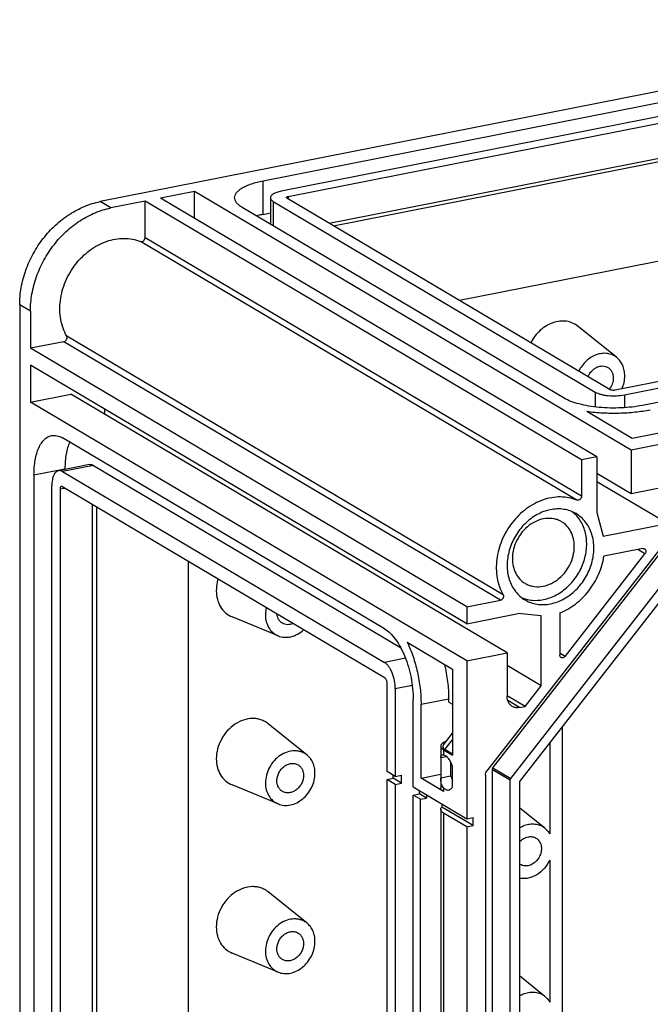
# Model space of a CAD drawing. Units: millimetres. Extents: x 0 to 594, y 0 to 420.
# Drawn here: x 454 to 472, y 259 to 287 of the extents above; entities that cross this region are included whole.
import ezdxf

# ---------------------------------------------------------------- set-up
doc = ezdxf.new("R2010")
doc.units = ezdxf.units.MM
doc.header["$LTSCALE"] = 32.67
doc.layers.add('KASTEN_GTK_4DXF_CONTINUOUS_LINE', color=7, linetype='CONTINUOUS')

msp = doc.modelspace()

# ---------------------------------------------------------------- linework, layer by layer
at = {"layer": 'KASTEN_GTK_4DXF_CONTINUOUS_LINE', "color": 7, "linetype": 'Continuous'}
for p, q in [((562.49289, 302.90966), (456.14497, 281.90962)), ((460.70189, 282.49351), (503.31034, 290.9072)), ((503.81034, 290.61101), (461.20189, 282.19731)), ((461.39725, 282.05422), (503.64197, 290.39609)), ((462.54793, 281.30416), (503.64197, 289.41881)), ((462.66793, 281.23307), (503.72733, 289.34088)), ((503.72733, 286.55939), (466.18942, 279.14695)), ((458.78324, 282.19363), (457.83061, 282.00552)), ((458.78324, 281.44118), (458.78324, 282.19363)), ((470.98324, 274.96639), (458.78324, 282.19363)), ((457.3976, 281.92001), (456.44497, 281.7319)), ((457.3976, 280.90169), (457.3976, 281.92001)), ((469.5976, 274.69278), (457.3976, 281.92001)), ((470.03061, 274.77828), (457.83061, 282.00552)), ((460.90189, 282.01959), (460.90189, 281.28057)), ((460.98228, 281.91699), (469.98228, 276.58542)), ((470.40065, 276.65224), (461.36065, 282.0075)), ((469.11625, 276.41441), (460.11625, 281.74598)), ((460.70189, 281.55382), (460.90189, 281.59331)), ((453.89331, 279.02179), (453.89331, 223.76787)), ((454.19331, 278.84407), (454.19331, 277.81041)), ((470.58606, 277.55059), (469.50364, 278.42268)), ((455.1318, 277.99573), (454.19331, 277.81041)), ((466.39331, 270.58318), (454.19331, 277.81041)), ((454.19331, 277.34056), (454.19331, 276.3069)), ((466.39331, 270.11333), (454.19331, 277.34056)), ((472.82356, 277.09118), (470.53725, 276.63972)), ((470.80189, 276.51031), (473.05356, 276.95493)), ((473.55356, 276.65873), (471.30189, 276.21411)), ((454.19331, 276.3069), (455.31914, 276.52922)), ((466.39331, 269.07967), (454.19331, 276.3069)), ((467.51914, 269.30198), (455.31914, 276.52922)), ((456.27177, 275.96488), (456.27177, 276.10929)), ((471.01625, 275.28886), (469.74902, 276.03956)), ((475.05356, 275.77014), (470.98324, 274.96639)), ((473.18132, 275.71638), (471.01625, 275.28886)), ((464.09331, 269.97233), (455.09331, 275.3039)), ((473.92556, 274.93955), (466.95351, 265.99768)), ((470.98324, 274.96639), (470.98324, 273.74479)), ((470.03061, 274.77828), (469.5976, 274.69278)), ((469.5976, 274.69278), (469.5976, 273.67445)), ((470.03061, 274.77828), (470.03061, 273.22442)), ((455.8431, 274.56004), (454.97707, 274.38903)), ((455.09331, 274.36421), (464.09331, 269.03264)), ((455.15933, 274.44532), (455.15933, 274.42502)), ((455.95933, 274.53522), (464.53949, 269.45236)), ((467.12096, 266.08677), (473.7379, 274.57319)), ((454.29331, 274.27431), (454.29331, 228.04143)), ((467.62096, 265.79057), (474.2379, 274.27699)), ((470.98324, 273.74479), (470.03061, 274.30913)), ((472.00515, 272.91292), (470.03061, 274.08263)), ((454.79331, 227.74523), (454.79331, 273.97811)), ((455.02331, 273.87945), (455.02331, 227.5714)), ((464.11331, 268.58853), (455.07331, 273.9438)), ((474.36074, 274.03585), (467.86555, 265.70558)), ((472.10907, 273.96711), (470.98324, 273.74479)), ((455.92397, 273.43987), (455.92397, 227.74925)), ((456.04397, 273.36878), (456.04397, 228.18559)), ((470.03061, 273.22442), (470.20382, 272.55722)), ((470.20382, 272.55722), (472.00515, 272.91292)), ((471.31119, 272.21207), (470.22393, 271.99738)), ((469.13922, 269.1996), (471.37242, 272.06375)), ((458.60741, 271.85021), (458.60741, 228.69178)), ((466.39331, 270.58318), (467.3318, 270.7685)), ((466.39331, 270.58318), (466.39331, 270.11333)), ((461.11589, 269.77485), (459.83099, 270.30514)), ((466.39331, 270.11333), (467.82536, 270.39611)), ((468.47177, 270.33582), (467.82536, 270.39611)), ((468.47177, 268.38126), (468.47177, 270.33582)), ((468.99138, 270.4166), (468.99138, 269.23686)), ((464.72608, 269.59748), (465.99331, 268.84678)), ((466.39331, 269.07967), (467.51914, 269.30198)), ((467.51914, 269.30198), (467.51914, 268.08038)), ((465.99331, 268.84678), (465.99331, 266.44117)), ((466.39331, 269.07967), (466.39331, 264.66311)), ((468.47177, 268.38126), (467.51914, 268.94559)), ((464.16331, 265.98416), (464.16331, 268.46495)), ((464.39331, 268.29111), (464.39331, 265.84791)), ((468.02143, 267.80369), (468.47177, 268.38126)), ((465.89273, 267.92452), (465.89273, 268.01849)), ((468.02143, 267.80369), (467.51914, 268.10125)), ((464.89331, 265.55171), (464.89331, 267.99491)), ((465.11331, 265.79726), (465.11331, 267.86458)), ((465.89273, 267.92452), (465.99331, 267.86494)), ((467.86555, 267.77291), (468.02143, 267.80369)), ((461.9258, 266.44356), (460.84338, 267.31566)), ((469.05741, 267.23418), (469.05741, 222.03139)), ((465.73945, 266.72516), (465.99331, 267.05074)), ((465.66292, 266.69187), (465.66292, 265.52665)), ((468.711, 266.7899), (468.711, 264.23722)), ((465.66292, 266.37238), (465.82606, 266.40459)), ((465.74331, 266.58927), (465.99331, 266.44117)), ((465.99331, 266.46853), (465.77795, 266.59611)), ((465.93972, 266.25232), (465.93972, 265.86322)), ((465.99331, 265.55786), (465.99331, 266.12167)), ((464.39331, 265.84791), (464.16331, 265.98416)), ((464.33651, 265.79283), (464.33651, 265.88155)), ((464.39331, 265.84791), (464.56651, 265.88211)), ((464.56651, 265.65658), (464.56651, 265.88211)), ((465.11331, 265.79726), (465.66292, 265.90579)), ((465.66292, 265.80856), (465.93972, 265.86322)), ((466.91292, 265.88335), (466.91292, 222.30161)), ((467.10574, 223.00708), (467.10574, 266.0439)), ((461.11589, 265.07638), (459.83099, 265.60668)), ((464.16331, 265.75863), (464.33651, 265.79283)), ((464.16331, 224.86321), (464.16331, 265.75863)), ((464.39331, 265.62238), (464.16331, 265.75863)), ((464.56651, 265.65658), (464.33651, 265.79283)), ((464.39331, 265.62238), (464.56651, 265.65658)), ((464.39331, 265.62238), (464.39331, 224.72696)), ((464.89331, 265.55171), (466.39331, 264.66311)), ((465.74331, 265.42405), (465.11331, 265.79726)), ((467.60574, 222.71088), (467.60574, 265.7477)), ((467.86555, 265.70558), (467.86555, 222.8556)), ((464.89331, 265.32618), (465.06651, 265.36038)), ((464.89331, 224.43076), (464.89331, 265.32618)), ((465.09331, 265.2077), (464.89331, 265.32618)), ((465.06651, 265.36038), (465.06651, 265.4491)), ((465.26651, 265.2419), (465.06651, 265.36038)), ((465.26651, 265.33062), (465.26651, 265.2419)), ((465.09331, 265.2077), (465.26651, 265.2419)), ((465.09331, 224.31228), (465.09331, 265.2077)), ((465.6929, 265.07803), (465.6929, 264.98931)), ((466.56651, 264.47179), (465.6929, 264.98931)), ((465.66292, 264.92525), (465.66292, 224.02983)), ((466.39331, 264.43759), (465.74331, 264.82264)), ((468.5751, 264.39844), (467.86555, 264.97012)), ((466.39331, 264.66311), (466.56651, 264.69732)), ((466.39331, 264.43759), (466.56651, 264.47179)), ((466.39331, 264.43759), (466.39331, 223.54216)), ((466.56651, 264.47179), (466.56651, 264.69732)), ((468.711, 263.50934), (468.711, 259.53876)), ((461.9258, 261.7451), (460.84338, 262.61719)), ((461.11589, 260.37792), (459.83099, 260.90822)), ((468.5751, 259.69998), (467.86555, 260.27166))]:
    msp.add_line(p, q, dxfattribs=at)
at = {"layer": 'KASTEN_GTK_4DXF_CONTINUOUS_LINE', "color": 9, "linetype": 'Continuous'}
for p, q in [((460.70189, 281.55382), (460.70189, 282.49351)), ((461.39725, 282.05422), (461.39725, 281.98582)), ((456.44497, 281.7319), (456.14497, 281.90962)), ((460.98228, 281.91699), (460.98228, 281.23295)), ((469.46887, 273.56693), (457.26887, 280.79417)), ((469.5976, 273.67445), (457.3976, 280.90169)), ((454.19331, 278.84407), (453.89331, 279.02179)), ((467.3318, 270.7685), (455.1318, 277.99573)), ((467.40746, 270.92312), (455.20746, 278.15036)), ((469.98228, 276.58542), (469.98228, 276.17048)), ((470.80189, 276.51031), (470.80189, 276.15052)), ((454.29331, 274.27431), (455.15933, 274.44532)), ((455.95933, 274.53522), (455.09331, 274.36421)), ((455.02331, 273.87945), (455.14227, 273.90294)), ((471.37242, 272.06375), (471.16933, 272.18406)), ((464.67815, 269.14813), (464.09331, 269.03264)), ((469.13922, 269.1996), (468.99138, 269.28718)), ((464.868, 268.38484), (464.39331, 268.29111)), ((465.11331, 267.86458), (465.89273, 268.01849)), ((467.86555, 267.77291), (467.53594, 267.96817)), ((465.77795, 266.59611), (465.99331, 266.87231)), ((465.74331, 266.58927), (465.74331, 266.44822)), ((467.12096, 266.08677), (467.62096, 265.79057)), ((467.10574, 266.0439), (467.60574, 265.7477)), ((465.74331, 265.52751), (465.74331, 265.42405)), ((465.74331, 264.82264), (465.74331, 223.92722))]:
    msp.add_line(p, q, dxfattribs=at)
at = {"layer": 'KASTEN_GTK_4DXF_CONTINUOUS_LINE', "color": 7, "linetype": 'Continuous'}
for centre, radius, start, end in [((468.24183, 263.98493), 0.53109, 51.133134, 68.057172), ((468.03101, 263.62902), 0.28523, 234.543817, 239.355006), ((468.24183, 259.28647), 0.53109, 51.133134, 68.057172)]:
    msp.add_arc(centre, radius, start, end, dxfattribs=at)
msp.add_ellipse((466.51279, 266.74121), major_axis=(0.79348, 0.07266), ratio=0.27426861, start_param=2.88980459, end_param=3.50407996, dxfattribs=at)
for points, knots in [([(459.90189, 282.01959), (459.90189, 282.04383), (459.91244, 282.0955), (459.95655, 282.16736), (460.02622, 282.23507), (460.12012, 282.29853), (460.23695, 282.3572), (460.37497, 282.41023), (460.53199, 282.45676), (460.64352, 282.48198), (460.70189, 282.49351)], [0, 0, 0, 0, 0.07393919, 0.15650768, 0.25359844, 0.36812521, 0.50092353, 0.65150805, 0.81852242, 1, 1, 1, 1]), ([(461.20189, 282.19731), (461.15988, 282.18901), (461.10013, 282.17406), (461.02754, 282.1462), (460.98373, 282.12419), (460.94852, 282.10039), (460.92239, 282.075), (460.90585, 282.04806), (460.90189, 282.02868), (460.90189, 282.01959)], [0, 0, 0, 0, 0.34836588, 0.49897956, 0.63180362, 0.74635251, 0.84346205, 0.92604649, 1, 1, 1, 1]), ([(461.34725, 282.0246), (461.34725, 282.03184), (461.35948, 282.04235), (461.37749, 282.04951), (461.39025, 282.05284), (461.39725, 282.05422)], [0, 0, 0, 0, 0.35886615, 0.64628671, 1, 1, 1, 1]), ([(453.89331, 279.02179), (453.89331, 279.18416), (453.9236, 279.51392), (454.05271, 279.99761), (454.26114, 280.46101), (454.54102, 280.88659), (454.88188, 281.25845), (455.27115, 281.56255), (455.69421, 281.78721), (455.99481, 281.87997), (456.14497, 281.90962)], [0, 0, 0, 0, 0.12367252, 0.25069685, 0.37968476, 0.50901558, 0.63702898, 0.76221846, 0.8834218, 1, 1, 1, 1]), ([(460.11625, 281.74598), (460.08395, 281.76511), (460.02621, 281.80412), (459.95655, 281.87182), (459.91244, 281.94368), (459.90189, 281.99535), (459.90189, 282.01959)], [0, 0, 0, 0, 0.31110828, 0.57485206, 0.79914657, 1, 1, 1, 1]), ([(460.90189, 282.01959), (460.90189, 282.0105), (460.90585, 281.99113), (460.92239, 281.96418), (460.94851, 281.93879), (460.97016, 281.92416), (460.98228, 281.91699)], [0, 0, 0, 0, 0.20085344, 0.42514798, 0.68889203, 1, 1, 1, 1]), ([(461.36065, 282.0075), (461.35693, 282.0097), (461.35069, 282.01408), (461.34725, 282.02144), (461.34725, 282.0246)], [0, 0, 0, 0, 0.57731872, 1, 1, 1, 1]), ([(454.19331, 278.84407), (454.19331, 279.00644), (454.2236, 279.3362), (454.35271, 279.81989), (454.56114, 280.28329), (454.84102, 280.70887), (455.18188, 281.08073), (455.57115, 281.38483), (455.99421, 281.60949), (456.29481, 281.70225), (456.44497, 281.7319)], [0, 0, 0, 0, 0.12367252, 0.25069685, 0.37968476, 0.50901558, 0.63702898, 0.76221846, 0.8834218, 1, 1, 1, 1]), ([(460.70189, 281.55382), (460.68565, 281.55061), (460.62267, 281.53767), (460.56009, 281.52274), (460.51398, 281.51036)], [0, 0, 0, 0, 0.25743347, 1, 1, 1, 1]), ([(455.20746, 278.15036), (455.16716, 278.22092), (455.09841, 278.37231), (455.03457, 278.61724), (455.00976, 278.87736), (455.02954, 279.23863), (455.15368, 279.68992), (455.43842, 280.17543), (455.77182, 280.50444), (456.07773, 280.6987), (456.31715, 280.80466), (456.56251, 280.86925), (456.80758, 280.89062), (457.04583, 280.86797), (457.19712, 280.82335), (457.26887, 280.79417)], [0, 0, 0, 0, 0.05816202, 0.11826481, 0.1803868, 0.24439951, 0.37642922, 0.51084743, 0.64303072, 0.70716312, 0.76942043, 0.829661, 0.88794849, 0.94456549, 1, 1, 1, 1]), ([(457.26887, 280.79417), (457.27548, 280.79148), (457.28997, 280.78817), (457.32082, 280.7905), (457.35822, 280.81024), (457.38918, 280.85084), (457.3976, 280.88494), (457.3976, 280.90169)], [0, 0, 0, 0, 0.11090217, 0.22656541, 0.47473125, 0.73982218, 1, 1, 1, 1]), ([(469.50364, 278.42268), (469.45724, 278.46006), (469.35318, 278.52296), (469.17581, 278.57233), (468.98648, 278.5748), (468.8283, 278.53852), (468.70495, 278.48836), (468.58246, 278.423), (468.38102, 278.27296), (468.24666, 278.0965), (468.18029, 277.96756)], [0, 0, 0, 0, 0.11229624, 0.22586546, 0.3430986, 0.46551657, 0.52893249, 0.59370853, 0.72668943, 1, 1, 1, 1]), ([(455.1318, 277.99573), (455.14744, 277.99882), (455.17817, 278.01456), (455.20434, 278.04843), (455.21607, 278.0805), (455.21936, 278.10531), (455.21685, 278.12918), (455.21119, 278.14382), (455.20746, 278.15036)], [0, 0, 0, 0, 0.24400274, 0.50506488, 0.63614395, 0.76337035, 0.8848367, 1, 1, 1, 1]), ([(470.58606, 277.55059), (470.54856, 277.5808), (470.46434, 277.63154), (470.32071, 277.67087), (470.16746, 277.67185), (470.0125, 277.63498), (469.86317, 277.56247), (469.67988, 277.42276), (469.57291, 277.27853), (469.52079, 277.17346)], [0, 0, 0, 0, 0.11219957, 0.22571182, 0.34296428, 0.46548016, 0.59364218, 0.72675438, 1, 1, 1, 1]), ([(470.80856, 277.04253), (470.80856, 277.09309), (470.79933, 277.19245), (470.75619, 277.33267), (470.68559, 277.45525), (470.62125, 277.52223), (470.58606, 277.55059)], [0, 0, 0, 0, 0.26501541, 0.51906859, 0.76311449, 1, 1, 1, 1]), ([(469.78188, 277.01879), (469.80573, 277.07588), (469.85708, 277.15566), (469.94826, 277.23708), (470.02437, 277.28269), (470.105, 277.31071), (470.18652, 277.31968), (470.26502, 277.30893), (470.31303, 277.28863), (470.3349, 277.27568)], [0, 0, 0, 0, 0.27088725, 0.40408429, 0.5330323, 0.65669471, 0.77495234, 0.88874541, 1, 1, 1, 1]), ([(470.3349, 277.27568), (470.35855, 277.26167), (470.40255, 277.22603), (470.45159, 277.15514), (470.48172, 277.07084), (470.48813, 277.01018), (470.48813, 276.97926)], [0, 0, 0, 0, 0.23677597, 0.47981129, 0.733621, 1, 1, 1, 1]), ([(470.48813, 276.97926), (470.48813, 276.92403), (470.4669, 276.81133), (470.41082, 276.71172), (470.37531, 276.66725)], [0, 0, 0, 0, 0.49249905, 1, 1, 1, 1]), ([(470.72925, 276.67761), (470.75489, 276.73571), (470.79435, 276.85545), (470.80856, 276.98089), (470.80856, 277.04253)], [0, 0, 0, 0, 0.50745686, 1, 1, 1, 1]), ([(469.98228, 276.58542), (470.00405, 276.57252), (470.05463, 276.54933), (470.14011, 276.52271), (470.23922, 276.50209), (470.38709, 276.48344), (470.57687, 276.47954), (470.72891, 276.4959), (470.80189, 276.51031)], [0, 0, 0, 0, 0.09080668, 0.19863378, 0.32078326, 0.45354558, 0.73304815, 1, 1, 1, 1]), ([(470.53725, 276.63972), (470.52509, 276.63732), (470.49975, 276.63459), (470.46243, 276.63536), (470.42879, 276.64065), (470.40857, 276.64754), (470.40065, 276.65224)], [0, 0, 0, 0, 0.26712882, 0.54681666, 0.80168587, 1, 1, 1, 1]), ([(471.30189, 276.21411), (471.20735, 276.19544), (471.01084, 276.16559), (470.70853, 276.1419), (470.39836, 276.13848), (470.09211, 276.15548), (469.80142, 276.1922), (469.53714, 276.24718), (469.3092, 276.31817), (469.17431, 276.38002), (469.11625, 276.41441)], [0, 0, 0, 0, 0.12963773, 0.26704368, 0.40762236, 0.54661004, 0.67932681, 0.80143438, 0.90922449, 1, 1, 1, 1]), ([(471.52189, 276.08378), (471.38282, 276.05632), (471.09299, 276.01424), (470.64822, 275.98633), (470.19614, 275.99237), (469.89591, 276.01961), (469.74902, 276.03956)], [0, 0, 0, 0, 0.23887419, 0.49269111, 0.75022726, 1, 1, 1, 1]), ([(454.29331, 274.27431), (454.29331, 274.34589), (454.29855, 274.48469), (454.32337, 274.68399), (454.36442, 274.86472), (454.42093, 275.0232), (454.49191, 275.15631), (454.5765, 275.26137), (454.67372, 275.33568), (454.74699, 275.3629), (454.78335, 275.37008)], [0, 0, 0, 0, 0.16744957, 0.32451547, 0.46920316, 0.60017156, 0.71699251, 0.82051568, 0.91331979, 1, 1, 1, 1]), ([(454.78335, 275.37008), (454.80789, 275.37493), (454.85905, 275.37942), (454.96661, 275.36651), (455.04439, 275.33288), (455.09331, 275.3039)], [0, 0, 0, 0, 0.23224164, 0.47232516, 1, 1, 1, 1]), ([(455.28861, 275.18822), (455.26651, 275.13744), (455.22812, 275.02712), (455.18841, 274.84864), (455.1644, 274.65229), (455.15933, 274.51571), (455.15933, 274.44532)], [0, 0, 0, 0, 0.21897466, 0.46027323, 0.72168988, 1, 1, 1, 1]), ([(454.97707, 274.38903), (454.96344, 274.38633), (454.93596, 274.37612), (454.8995, 274.34826), (454.86778, 274.30886), (454.84116, 274.25895), (454.81997, 274.19951), (454.79865, 274.10558), (454.79331, 274.03008), (454.79331, 273.97811)], [0, 0, 0, 0, 0.08670698, 0.17953975, 0.2830949, 0.39995194, 0.53096079, 0.67569315, 1, 1, 1, 1]), ([(455.09331, 274.36421), (455.07496, 274.37507), (455.03731, 274.39153), (454.9957, 274.3927), (454.97707, 274.38903)], [0, 0, 0, 0, 0.52897427, 1, 1, 1, 1]), ([(455.8431, 274.56004), (455.86172, 274.56371), (455.90333, 274.56254), (455.94099, 274.54608), (455.95933, 274.53522)], [0, 0, 0, 0, 0.47102573, 1, 1, 1, 1]), ([(455.05393, 273.94793), (455.04928, 273.94701), (455.03959, 273.94121), (455.03021, 273.92544), (455.02445, 273.90418), (455.02331, 273.88811), (455.02331, 273.87945)], [0, 0, 0, 0, 0.17827194, 0.39842912, 0.67459611, 1, 1, 1, 1]), ([(455.07331, 273.9438), (455.07025, 273.94561), (455.06397, 273.94835), (455.05704, 273.94855), (455.05393, 273.94793)], [0, 0, 0, 0, 0.52897348, 1, 1, 1, 1]), ([(469.46887, 273.56693), (469.39712, 273.59611), (469.24583, 273.64074), (469.00758, 273.66338), (468.76251, 273.64202), (468.51715, 273.57742), (468.27773, 273.47147), (467.97182, 273.27721), (467.63842, 272.94819), (467.35368, 272.46268), (467.22954, 272.01139), (467.20976, 271.65012), (467.23457, 271.39001), (467.29841, 271.14507), (467.36716, 270.99369), (467.40746, 270.92312)], [0, 0, 0, 0, 0.05543451, 0.11205151, 0.170339, 0.23057957, 0.29283688, 0.35696928, 0.48915257, 0.62357078, 0.75560049, 0.8196132, 0.88173519, 0.94183798, 1, 1, 1, 1]), ([(469.5976, 273.67445), (469.5976, 273.65771), (469.58918, 273.62361), (469.55822, 273.583), (469.52082, 273.56327), (469.48997, 273.56093), (469.47548, 273.56424), (469.46887, 273.56693)], [0, 0, 0, 0, 0.26017782, 0.52526875, 0.77343459, 0.88909783, 1, 1, 1, 1]), ([(468.73157, 273.30017), (468.60101, 273.27438), (468.34016, 273.17529), (468.00269, 272.91849), (467.73502, 272.57401), (467.56189, 272.17367), (467.49926, 271.75417), (467.54689, 271.41415), (467.64514, 271.17396), (467.7448, 271.01601), (467.86909, 270.88191), (467.96669, 270.8105), (468.01803, 270.78009)], [0, 0, 0, 0, 0.1227936, 0.25270426, 0.38681913, 0.52092594, 0.65081482, 0.77357992, 0.83224481, 0.8892246, 0.94494824, 1, 1, 1, 1]), ([(468.53157, 270.78751), (468.6567, 270.81222), (468.90681, 270.90525), (469.23393, 271.14542), (469.49886, 271.46868), (469.67901, 271.84732), (469.7591, 272.24914), (469.73497, 272.58093), (469.65944, 272.82195), (469.57784, 272.98428), (469.47229, 273.12672), (469.3869, 273.20674), (469.3414, 273.24206)], [0, 0, 0, 0, 0.12201303, 0.25089696, 0.38408705, 0.51778562, 0.64805609, 0.77192526, 0.8312336, 0.88879019, 0.94489329, 1, 1, 1, 1]), ([(469.44512, 273.18911), (469.3937, 273.21957), (469.28396, 273.27094), (469.10626, 273.3155), (468.91954, 273.3269), (468.79408, 273.31251), (468.73157, 273.30017)], [0, 0, 0, 0, 0.24311821, 0.48921399, 0.74087542, 1, 1, 1, 1]), ([(469.04125, 272.96344), (469.00915, 272.98246), (468.94124, 273.01526), (468.79437, 273.05786), (468.59424, 273.06476), (468.35453, 273.00003), (468.12953, 272.86924), (467.93503, 272.68257), (467.78452, 272.45364), (467.68871, 272.19906), (467.66555, 272.01994), (467.66555, 271.93207)], [0, 0, 0, 0, 0.05489556, 0.11030842, 0.22410377, 0.34421405, 0.47101579, 0.60299555, 0.73735019, 0.87072804, 1, 1, 1, 1]), ([(468.73157, 270.66903), (468.86214, 270.69481), (469.12299, 270.7939), (469.46046, 271.0507), (469.72813, 271.39518), (469.90126, 271.79553), (469.96388, 272.21503), (469.91626, 272.55505), (469.81801, 272.79524), (469.71835, 272.95319), (469.59406, 273.08728), (469.49646, 273.1587), (469.44512, 273.18911)], [0, 0, 0, 0, 0.1227936, 0.25270426, 0.38681913, 0.52092594, 0.65081482, 0.77357992, 0.83224481, 0.8892246, 0.94494824, 1, 1, 1, 1]), ([(469.3976, 272.27409), (469.3976, 272.34601), (469.38269, 272.48707), (469.31263, 272.68311), (469.19858, 272.84797), (469.09626, 272.93086), (469.04125, 272.96344)], [0, 0, 0, 0, 0.26637896, 0.52018869, 0.76322404, 1, 1, 1, 1]), ([(468.0219, 271.24271), (468.054, 271.22369), (468.12191, 271.1909), (468.26878, 271.14829), (468.4689, 271.14139), (468.70862, 271.20612), (468.93362, 271.33691), (469.12812, 271.52358), (469.27863, 271.75252), (469.37444, 272.0071), (469.3976, 272.18621), (469.3976, 272.27409)], [0, 0, 0, 0, 0.05489556, 0.11030842, 0.22410377, 0.34421405, 0.47101579, 0.60299555, 0.73735019, 0.87072804, 1, 1, 1, 1]), ([(471.31119, 272.21207), (471.31995, 272.2138), (471.33783, 272.21447), (471.3548, 272.2085), (471.36215, 272.20414)], [0, 0, 0, 0, 0.51096841, 1, 1, 1, 1]), ([(471.36215, 272.20414), (471.37227, 272.19815), (471.39002, 272.17953), (471.40029, 272.1415), (471.39466, 272.10032), (471.3812, 272.075), (471.37242, 272.06375)], [0, 0, 0, 0, 0.22429618, 0.46571389, 0.72771604, 1, 1, 1, 1]), ([(467.66555, 271.93207), (467.66555, 271.86014), (467.68046, 271.71908), (467.75051, 271.52304), (467.86457, 271.35818), (467.96689, 271.27529), (468.0219, 271.24271)], [0, 0, 0, 0, 0.26637896, 0.52018869, 0.76322404, 1, 1, 1, 1]), ([(468.99138, 270.4166), (469.14779, 270.47704), (469.4499, 270.65029), (469.82182, 271.02261), (470.09507, 271.48105), (470.19699, 271.82415), (470.22393, 271.99738)], [0, 0, 0, 0, 0.24084961, 0.49250577, 0.74819713, 1, 1, 1, 1]), ([(459.43835, 271.35794), (459.43031, 271.33152), (459.40241, 271.22673), (459.38946, 271.11784), (459.38946, 271.03702)], [0, 0, 0, 0, 0.25466338, 1, 1, 1, 1]), ([(459.38946, 271.03702), (459.38946, 270.95645), (459.40814, 270.79867), (459.4964, 270.5831), (459.63928, 270.41005), (459.76483, 270.33245), (459.83099, 270.30514)], [0, 0, 0, 0, 0.26730044, 0.52048969, 0.76252749, 1, 1, 1, 1]), ([(467.40746, 270.92312), (467.41119, 270.91659), (467.41685, 270.90195), (467.41936, 270.87808), (467.41607, 270.85326), (467.40434, 270.8212), (467.37817, 270.78733), (467.34744, 270.77158), (467.3318, 270.7685)], [0, 0, 0, 0, 0.1151633, 0.23662965, 0.36385605, 0.49493512, 0.75599726, 1, 1, 1, 1]), ([(467.92158, 270.84568), (467.96779, 270.82562), (468.06437, 270.79271), (468.26889, 270.75743), (468.42812, 270.76708), (468.53157, 270.78751)], [0, 0, 0, 0, 0.24341175, 0.49042229, 1, 1, 1, 1]), ([(468.01803, 270.78009), (468.06945, 270.74962), (468.17919, 270.69826), (468.35688, 270.6537), (468.54361, 270.64229), (468.66907, 270.65669), (468.73157, 270.66903)], [0, 0, 0, 0, 0.24311821, 0.48921399, 0.74087542, 1, 1, 1, 1]), ([(460.78624, 270.55946), (460.78235, 270.54293), (460.76883, 270.47738), (460.76266, 270.41028), (460.76266, 270.36035)], [0, 0, 0, 0, 0.25384743, 1, 1, 1, 1]), ([(460.76266, 270.36035), (460.76266, 270.29589), (460.77761, 270.16966), (460.84821, 269.99721), (460.96252, 269.85877), (461.06296, 269.79669), (461.11589, 269.77485)], [0, 0, 0, 0, 0.26730044, 0.52048969, 0.76252749, 1, 1, 1, 1]), ([(461.23632, 270.1272), (461.21527, 270.13967), (461.17582, 270.17058), (461.12965, 270.23109), (461.09803, 270.30308), (461.08769, 270.35549), (461.08507, 270.38241)], [0, 0, 0, 0, 0.23891595, 0.48290886, 0.73591361, 1, 1, 1, 1]), ([(461.11589, 269.77485), (461.17106, 269.75208), (461.29261, 269.72457), (461.48248, 269.74203), (461.66882, 269.81436), (461.78013, 269.89382), (461.83166, 269.94015)], [0, 0, 0, 0, 0.2319237, 0.47438652, 0.73069841, 1, 1, 1, 1]), ([(461.53285, 270.11718), (461.50797, 270.10654), (461.45704, 270.09042), (461.37871, 270.08356), (461.30344, 270.09498), (461.25738, 270.11473), (461.23632, 270.1272)], [0, 0, 0, 0, 0.26408828, 0.51709355, 0.7610857, 1, 1, 1, 1]), ([(464.09331, 269.97233), (464.15, 269.93875), (464.26218, 269.8482), (464.41029, 269.67177), (464.54654, 269.45078), (464.66587, 269.19322), (464.76396, 268.90853), (464.83706, 268.60733), (464.88241, 268.30101), (464.89331, 268.09585), (464.89331, 267.99491)], [0, 0, 0, 0, 0.08963658, 0.19397877, 0.31213862, 0.44171494, 0.5793432, 0.72107796, 0.86270066, 1, 1, 1, 1]), ([(464.72608, 269.59748), (464.78851, 269.46769), (464.89897, 269.19288), (465.01947, 268.76048), (465.09495, 268.31382), (465.11331, 268.01274), (465.11331, 267.86458)], [0, 0, 0, 0, 0.2415649, 0.49535307, 0.75151581, 1, 1, 1, 1]), ([(469.02702, 269.16792), (469.01598, 269.17446), (468.99689, 269.19552), (468.99138, 269.22291), (468.99138, 269.23686)], [0, 0, 0, 0, 0.47911512, 1, 1, 1, 1]), ([(469.13922, 269.1996), (469.13214, 269.19052), (469.11574, 269.17469), (469.08603, 269.16001), (469.05479, 269.15672), (469.03529, 269.16302), (469.02702, 269.16792)], [0, 0, 0, 0, 0.27295258, 0.5314116, 0.77197414, 1, 1, 1, 1]), ([(464.39331, 268.29111), (464.39331, 268.36792), (464.37707, 268.52183), (464.3244, 268.70503), (464.26327, 268.83706), (464.21217, 268.91993), (464.15663, 268.98609), (464.11457, 269.02005), (464.09331, 269.03264)], [0, 0, 0, 0, 0.27878104, 0.55800486, 0.68766337, 0.80589817, 0.91030655, 1, 1, 1, 1]), ([(465.89273, 268.01849), (465.89273, 268.17699), (465.87177, 268.49894), (465.81463, 268.81634), (465.77671, 268.97514)], [0, 0, 0, 0, 0.49260066, 1, 1, 1, 1]), ([(464.16331, 268.46495), (464.16331, 268.47775), (464.16061, 268.5034), (464.15029, 268.53915), (464.13514, 268.56869), (464.12094, 268.58401), (464.11331, 268.58853)], [0, 0, 0, 0, 0.27917608, 0.55879555, 0.80658408, 1, 1, 1, 1]), ([(467.66168, 267.80464), (467.63968, 267.81767), (467.59875, 267.85083), (467.55312, 267.91677), (467.5251, 267.99519), (467.51914, 268.05161), (467.51914, 268.08038)], [0, 0, 0, 0, 0.23677596, 0.47981132, 0.73362107, 1, 1, 1, 1]), ([(467.86555, 267.77291), (467.83048, 267.76598), (467.75896, 267.76332), (467.69111, 267.7872), (467.66168, 267.80464)], [0, 0, 0, 0, 0.51096835, 1, 1, 1, 1]), ([(460.84338, 267.31566), (460.8128, 267.34029), (460.74707, 267.3843), (460.63794, 267.43187), (460.52079, 267.45994), (460.35542, 267.47077), (460.14038, 267.43156), (459.89826, 267.30933), (459.68635, 267.12263), (459.52106, 266.88655), (459.41519, 266.62005), (459.38946, 266.43117), (459.38946, 266.33856)], [0, 0, 0, 0, 0.05519323, 0.1104993, 0.16648654, 0.22364778, 0.34247086, 0.46848105, 0.60044991, 0.73546488, 0.86982643, 1, 1, 1, 1]), ([(465.82195, 266.83103), (465.79875, 266.82243), (465.7574, 266.80452), (465.71211, 266.77527), (465.68628, 266.74965), (465.67298, 266.7309), (465.66479, 266.7116), (465.66292, 266.69829), (465.66292, 266.69187)], [0, 0, 0, 0, 0.33333577, 0.60564929, 0.71996803, 0.82158762, 0.91347831, 1, 1, 1, 1]), ([(465.66292, 266.69187), (465.66292, 266.68278), (465.66688, 266.66341), (465.68342, 266.63646), (465.70954, 266.61107), (465.73119, 266.59644), (465.74331, 266.58927)], [0, 0, 0, 0, 0.20085344, 0.42514798, 0.68889203, 1, 1, 1, 1]), ([(461.9258, 266.44356), (461.90134, 266.46327), (461.84875, 266.49848), (461.76145, 266.53654), (461.66773, 266.55899), (461.53543, 266.56766), (461.3634, 266.53628), (461.16971, 266.4385), (461.00018, 266.28915), (460.86794, 266.10028), (460.78325, 265.88708), (460.76266, 265.73598), (460.76266, 265.66189)], [0, 0, 0, 0, 0.05519323, 0.1104993, 0.16648654, 0.22364778, 0.34247086, 0.46848105, 0.60044991, 0.73546488, 0.86982643, 1, 1, 1, 1]), ([(462.1483, 265.9355), (462.1483, 265.98607), (462.13907, 266.08543), (462.09593, 266.22564), (462.02534, 266.34822), (461.961, 266.41521), (461.9258, 266.44356)], [0, 0, 0, 0, 0.26501541, 0.51906859, 0.76311449, 1, 1, 1, 1]), ([(465.66292, 266.37238), (465.66292, 266.38242), (465.66368, 266.40051), (465.66943, 266.42496), (465.68263, 266.44331), (465.696, 266.44869), (465.70284, 266.45003)], [0, 0, 0, 0, 0.3160485, 0.56873334, 0.78073517, 1, 1, 1, 1]), ([(465.70284, 266.45003), (465.70569, 266.4506), (465.71919, 266.45221), (465.73288, 266.45039), (465.74331, 266.44822)], [0, 0, 0, 0, 0.21431529, 1, 1, 1, 1]), ([(465.99331, 266.12167), (465.97973, 266.16373), (465.94883, 266.24155), (465.89712, 266.32862), (465.85031, 266.38352), (465.80669, 266.42261), (465.7687, 266.44292), (465.74331, 266.44822)], [0, 0, 0, 0, 0.31117442, 0.58734209, 0.70852371, 0.81738137, 1, 1, 1, 1]), ([(459.38946, 266.33856), (459.38946, 266.25799), (459.40814, 266.1002), (459.4964, 265.88464), (459.63928, 265.71159), (459.76483, 265.63399), (459.83099, 265.60668)], [0, 0, 0, 0, 0.26730044, 0.52048969, 0.76252749, 1, 1, 1, 1]), ([(461.08309, 265.72516), (461.08309, 265.76295), (461.09305, 265.83997), (461.13425, 265.94943), (461.19897, 266.04788), (461.28261, 266.12814), (461.37934, 266.1844), (461.48248, 266.21219), (461.58451, 266.2088), (461.647, 266.18503), (461.67464, 266.16865)], [0, 0, 0, 0, 0.12932177, 0.262751, 0.39715742, 0.52918806, 0.65603872, 0.77619535, 0.8900346, 1, 1, 1, 1]), ([(461.67464, 266.16865), (461.6983, 266.15464), (461.74229, 266.119), (461.79134, 266.04811), (461.82146, 265.96381), (461.82787, 265.90316), (461.82787, 265.87223)], [0, 0, 0, 0, 0.23677597, 0.47981129, 0.733621, 1, 1, 1, 1]), ([(467.10574, 266.0439), (467.10574, 266.04764), (467.10713, 266.06295), (467.11384, 266.07764), (467.12096, 266.08677)], [0, 0, 0, 0, 0.24456673, 1, 1, 1, 1]), ([(461.11589, 265.07638), (461.16877, 265.05456), (461.28474, 265.02744), (461.46634, 265.04064), (461.64594, 265.10469), (461.81188, 265.2146), (461.95381, 265.36278), (462.06276, 265.5396), (462.13173, 265.7335), (462.1483, 265.86899), (462.1483, 265.9355)], [0, 0, 0, 0, 0.11033068, 0.22537541, 0.34669729, 0.47409673, 0.60588965, 0.73943126, 0.87171718, 1, 1, 1, 1]), ([(461.82787, 265.87223), (461.82787, 265.83444), (461.81792, 265.75742), (461.77672, 265.64795), (461.712, 265.54951), (461.62836, 265.46925), (461.53163, 265.41299), (461.42848, 265.3852), (461.32645, 265.38859), (461.26397, 265.41236), (461.23632, 265.42874)], [0, 0, 0, 0, 0.12932177, 0.262751, 0.39715742, 0.52918806, 0.65603872, 0.77619535, 0.8900346, 1, 1, 1, 1]), ([(465.74331, 265.52751), (465.72768, 265.54277), (465.70077, 265.58072), (465.67674, 265.64882), (465.66475, 265.72615), (465.66292, 265.78041), (465.66292, 265.80856)], [0, 0, 0, 0, 0.21882353, 0.45692259, 0.71790413, 1, 1, 1, 1]), ([(465.93972, 265.86322), (465.94345, 265.85163), (465.95875, 265.80709), (465.97736, 265.76364), (465.99329, 265.73257)], [0, 0, 0, 0, 0.25846493, 1, 1, 1, 1]), ([(466.91292, 265.88335), (466.91292, 265.90353), (466.92054, 265.94472), (466.94071, 265.98127), (466.95351, 265.99768)], [0, 0, 0, 0, 0.49240989, 1, 1, 1, 1]), ([(460.76266, 265.66189), (460.76266, 265.59743), (460.77761, 265.4712), (460.84821, 265.29875), (460.96252, 265.16031), (461.06296, 265.09823), (461.11589, 265.07638)], [0, 0, 0, 0, 0.26730044, 0.52048969, 0.76252749, 1, 1, 1, 1]), ([(461.23632, 265.42874), (461.21267, 265.44275), (461.16867, 265.47839), (461.11963, 265.54928), (461.0895, 265.63357), (461.08309, 265.69423), (461.08309, 265.72516)], [0, 0, 0, 0, 0.23677597, 0.47981129, 0.733621, 1, 1, 1, 1]), ([(465.89017, 265.46772), (465.90041, 265.46974), (465.92098, 265.477), (465.9488, 265.49645), (465.97355, 265.5239), (465.98704, 265.54587), (465.99331, 265.55786)], [0, 0, 0, 0, 0.22140092, 0.45571257, 0.71312167, 1, 1, 1, 1]), ([(467.62096, 265.79057), (467.61855, 265.78748), (467.61011, 265.77469), (467.60574, 265.7591), (467.60574, 265.7477)], [0, 0, 0, 0, 0.2558356, 1, 1, 1, 1]), ([(465.74331, 265.42405), (465.73119, 265.43122), (465.70954, 265.44585), (465.68342, 265.47124), (465.66688, 265.49819), (465.66292, 265.51756), (465.66292, 265.52665)], [0, 0, 0, 0, 0.31110797, 0.57485202, 0.79914656, 1, 1, 1, 1]), ([(465.74331, 265.52751), (465.75482, 265.51627), (465.77805, 265.49655), (465.81577, 265.4752), (465.85354, 265.46466), (465.87856, 265.46542), (465.89017, 265.46772)], [0, 0, 0, 0, 0.29332921, 0.55259671, 0.78423161, 1, 1, 1, 1]), ([(465.66292, 264.92525), (465.66292, 264.93635), (465.66906, 264.96053), (465.68395, 264.97999), (465.6929, 264.98931)], [0, 0, 0, 0, 0.46204245, 1, 1, 1, 1]), ([(465.74331, 264.82264), (465.73119, 264.82982), (465.70954, 264.84445), (465.68342, 264.86984), (465.66688, 264.89678), (465.66292, 264.91616), (465.66292, 264.92525)], [0, 0, 0, 0, 0.31110803, 0.57485207, 0.79914656, 1, 1, 1, 1]), ([(467.86554, 264.41184), (467.91104, 264.43899), (468.00548, 264.4838), (468.15491, 264.51907), (468.3027, 264.5192), (468.39662, 264.49515), (468.44029, 264.47755)], [0, 0, 0, 0, 0.26570507, 0.52008315, 0.7638864, 1, 1, 1, 1]), ([(467.86555, 264.01599), (467.89795, 264.05186), (467.97108, 264.1131), (468.06012, 264.14882), (468.10478, 264.15764)], [0, 0, 0, 0, 0.5150245, 1, 1, 1, 1]), ([(468.10478, 264.15764), (468.14248, 264.16509), (468.21936, 264.16795), (468.2923, 264.14227), (468.32394, 264.12353)], [0, 0, 0, 0, 0.51096835, 1, 1, 1, 1]), ([(468.5751, 264.39844), (468.60231, 264.37652), (468.65303, 264.32671), (468.69341, 264.26824), (468.711, 264.23722)], [0, 0, 0, 0, 0.49488483, 1, 1, 1, 1]), ([(468.32394, 264.12353), (468.35552, 264.10482), (468.41302, 264.05324), (468.46606, 263.94759), (468.48325, 263.8244), (468.46405, 263.69549), (468.41086, 263.57254), (468.32865, 263.46673), (468.225, 263.38786), (468.14488, 263.35743), (468.10478, 263.34951)], [0, 0, 0, 0, 0.11037778, 0.22569096, 0.34857181, 0.47858312, 0.61281633, 0.74705759, 0.87709067, 1, 1, 1, 1]), ([(468.711, 263.50934), (468.67149, 263.42405), (468.56861, 263.26605), (468.35891, 263.08755), (468.15199, 263.00321), (467.98532, 262.98547), (467.9044, 262.99298), (467.86554, 263.00082)], [0, 0, 0, 0, 0.26686075, 0.52665911, 0.77119886, 0.88744172, 1, 1, 1, 1]), ([(468.10478, 263.34951), (468.06708, 263.34206), (467.9902, 263.33919), (467.91726, 263.36487), (467.88562, 263.38362)], [0, 0, 0, 0, 0.51096835, 1, 1, 1, 1]), ([(460.84338, 262.61719), (460.8128, 262.64183), (460.74707, 262.68584), (460.63794, 262.73341), (460.52079, 262.76147), (460.35542, 262.77231), (460.14038, 262.73309), (459.89826, 262.61087), (459.68635, 262.42417), (459.52106, 262.18809), (459.41519, 261.92159), (459.38946, 261.73271), (459.38946, 261.6401)], [0, 0, 0, 0, 0.05519323, 0.1104993, 0.16648654, 0.22364778, 0.34247086, 0.46848105, 0.60044991, 0.73546488, 0.86982643, 1, 1, 1, 1]), ([(461.9258, 261.7451), (461.90134, 261.76481), (461.84875, 261.80001), (461.76145, 261.83807), (461.66773, 261.86052), (461.53543, 261.86919), (461.3634, 261.83782), (461.16971, 261.74004), (461.00018, 261.59068), (460.86794, 261.40182), (460.78325, 261.18862), (460.76266, 261.03751), (460.76266, 260.96342)], [0, 0, 0, 0, 0.05519323, 0.1104993, 0.16648654, 0.22364778, 0.34247086, 0.46848105, 0.60044991, 0.73546488, 0.86982643, 1, 1, 1, 1]), ([(462.1483, 261.23704), (462.1483, 261.2876), (462.13907, 261.38696), (462.09593, 261.52718), (462.02534, 261.64976), (461.961, 261.71674), (461.9258, 261.7451)], [0, 0, 0, 0, 0.26501541, 0.51906859, 0.76311449, 1, 1, 1, 1]), ([(459.38946, 261.6401), (459.38946, 261.55953), (459.40814, 261.40174), (459.4964, 261.18618), (459.63928, 261.01313), (459.76483, 260.93553), (459.83099, 260.90822)], [0, 0, 0, 0, 0.26730044, 0.52048969, 0.76252749, 1, 1, 1, 1]), ([(461.08309, 261.0267), (461.08309, 261.06448), (461.09305, 261.1415), (461.13425, 261.25097), (461.19897, 261.34941), (461.28261, 261.42968), (461.37934, 261.48593), (461.48248, 261.51372), (461.58451, 261.51034), (461.647, 261.48656), (461.67464, 261.47019)], [0, 0, 0, 0, 0.12932177, 0.262751, 0.39715742, 0.52918806, 0.65603872, 0.77619535, 0.8900346, 1, 1, 1, 1]), ([(461.67464, 261.47019), (461.6983, 261.45618), (461.74229, 261.42054), (461.79134, 261.34965), (461.82146, 261.26535), (461.82787, 261.20469), (461.82787, 261.17377)], [0, 0, 0, 0, 0.23677597, 0.47981129, 0.733621, 1, 1, 1, 1]), ([(461.11589, 260.37792), (461.16877, 260.3561), (461.28474, 260.32898), (461.46634, 260.34218), (461.64594, 260.40623), (461.81188, 260.51613), (461.95381, 260.66432), (462.06276, 260.84114), (462.13173, 261.03504), (462.1483, 261.17053), (462.1483, 261.23704)], [0, 0, 0, 0, 0.11033068, 0.22537541, 0.34669729, 0.47409673, 0.60588965, 0.73943126, 0.87171718, 1, 1, 1, 1]), ([(461.82787, 261.17377), (461.82787, 261.13598), (461.81792, 261.05896), (461.77672, 260.94949), (461.712, 260.85105), (461.62836, 260.77078), (461.53163, 260.71453), (461.42848, 260.68674), (461.32645, 260.69012), (461.26397, 260.7139), (461.23632, 260.73027)], [0, 0, 0, 0, 0.12932177, 0.262751, 0.39715742, 0.52918806, 0.65603872, 0.77619535, 0.8900346, 1, 1, 1, 1]), ([(460.76266, 260.96342), (460.76266, 260.89897), (460.77761, 260.77274), (460.84821, 260.60029), (460.96252, 260.46185), (461.06296, 260.39977), (461.11589, 260.37792)], [0, 0, 0, 0, 0.26730044, 0.52048969, 0.76252749, 1, 1, 1, 1]), ([(461.23632, 260.73027), (461.21267, 260.74428), (461.16867, 260.77993), (461.11963, 260.85082), (461.0895, 260.93511), (461.08309, 260.99577), (461.08309, 261.0267)], [0, 0, 0, 0, 0.23677597, 0.47981129, 0.733621, 1, 1, 1, 1]), ([(467.86554, 259.71338), (467.91104, 259.74053), (468.00548, 259.78534), (468.15491, 259.8206), (468.3027, 259.82074), (468.39662, 259.79669), (468.44029, 259.77909)], [0, 0, 0, 0, 0.26570507, 0.52008315, 0.7638864, 1, 1, 1, 1]), ([(468.5751, 259.69998), (468.60231, 259.67806), (468.65303, 259.62824), (468.69341, 259.56978), (468.711, 259.53876)], [0, 0, 0, 0, 0.49488483, 1, 1, 1, 1])]:
    msp.add_open_spline(points, degree=3, knots=knots, dxfattribs=at)

doc.saveas('drawing.dxf')
